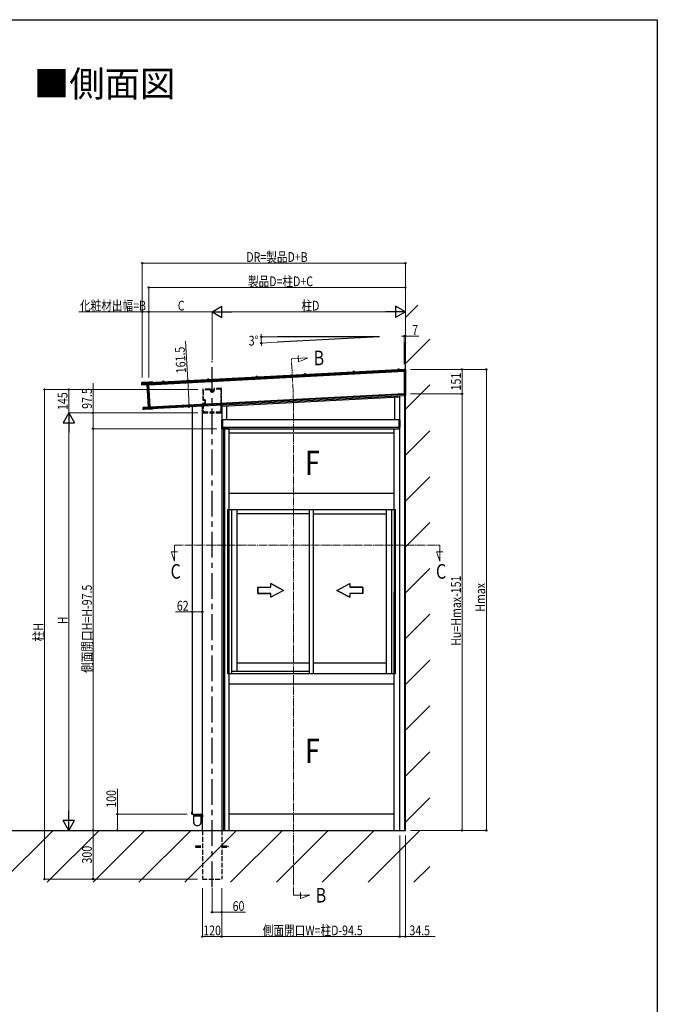
# Model space of a CAD drawing. Extents: x 0 to 7920, y 0 to 12814.
# Drawn here: x 3987 to 7920, y 6407 to 12480 of the extents above; entities that cross this region are included whole.
import ezdxf

# ---------------------------------------------------------------- set-up
doc = ezdxf.new("R2010")
doc.units = 0
for name, pattern in [('CENTER', [50.8, 31.75, -6.35, 6.35, -6.35]), ('YCENTER_1', [13, 10, -1, 1, -1]), ('YHIDDEN_1', [4, 3, -1])]:
    doc.linetypes.add(name, pattern=pattern)
doc.layers.add('USER1', color=3, linetype='CONTINUOUS')
doc.layers.add('YKK_ZWAK', color=7, linetype='CONTINUOUS')
for name, color, linetype, lineweight in [('YKK_12', 2, 'CONTINUOUS', 13), ('YKK_A1', 4, 'CONTINUOUS', 30), ('YKK_D', 6, 'CONTINUOUS', 13)]:
    doc.layers.add(name, color=color, linetype=linetype, lineweight=lineweight)
doc.styles.get("Standard").update_dxf_attribs({"font": 'txt', "bigfont": 'BIGFONT'})
doc.styles.add('text-b', font='extslim2.shx', dxfattribs={"width": 0.8, "bigfont": 'extfont2.shx'})

msp = doc.modelspace()

# ---------------------------------------------------------------- linework, layer by layer
at = {"layer": 'YKK_12', "linetype": 'YCENTER_1', "ltscale": 5}
for p, q in [((5662.5, 10388.3), (5763.9, 10393.6)), ((5676.7, 10118.2), (5662.5, 10388.3)), ((5706.6, 10369.3), (5704.5, 10408.3)), ((5763.9, 10393.6), (5706.6, 10369.3)), ((5676.7, 10118.2), (5676.7, 7080)), ((4941.4, 9239.9), (6578.5, 9239.9)), ((4941.4, 9239.9), (4941.4, 9139.9)), ((6578.5, 9239.9), (6578.5, 9139.9)), ((4941.4, 9139.9), (4920.1, 9198.4)), ((4920.1, 9198.4), (4959.1, 9198.4)), ((6578.5, 9139.9), (6557.2, 9198.4)), ((6557.2, 9198.4), (6596.2, 9198.4)), ((5676.7, 7080), (5776.7, 7080)), ((5718.2, 7058.7), (5718.2, 7097.7)), ((5776.7, 7080), (5718.2, 7058.7))]:
    msp.add_line(p, q, dxfattribs=at)
at = {"layer": 'YKK_A1', "linetype": 'Continuous'}
for p, q in [((6366, 10642.7), (6443.4, 10720.1)), ((6366, 10359.8), (6516, 10509.8)), ((6362, 10323.2), (6363.5, 10324.7)), ((6359, 10320.2), (6362, 10323.2)), ((6359, 10315.7), (6359.5, 10316.2)), ((6359, 10311.2), (6364, 10316.2)), ((6359, 10306.7), (6363.5, 10311.2)), ((6359, 10302.3), (6366, 10309.2)), ((6359, 10297.8), (6366, 10304.7)), ((6359, 10293.3), (6366, 10300.2)), ((6359, 10288.8), (6366, 10295.8)), ((6359, 10284.3), (6366, 10291.3)), ((6359, 10279.8), (6366, 10286.8)), ((6359, 10275.3), (6366, 10282.3)), ((6359, 10270.8), (6366, 10277.8)), ((6359, 10266.3), (6366, 10273.3)), ((6359, 10261.8), (6366, 10268.8)), ((6359, 10257.3), (6366, 10264.3)), ((6359.5, 10316.2), (6366, 10322.7)), ((6363.5, 10311.2), (6366, 10313.7)), ((6364, 10316.2), (6366, 10318.2)), ((6359, 10252.9), (6366, 10259.8)), ((6359, 10248.4), (6366, 10255.3)), ((6359, 10243.9), (6366, 10250.9)), ((6359, 10239.4), (6366, 10246.4)), ((6359, 10234.9), (6366, 10241.9)), ((6359, 10230.4), (6366, 10237.4)), ((6359, 10225.9), (6366, 10232.9)), ((6359, 10221.4), (6366, 10228.4)), ((6359, 10216.9), (6366, 10223.9)), ((6359, 10212.4), (6366, 10219.4)), ((6359, 10208), (6366, 10214.9)), ((6359, 10203.5), (6366, 10210.4)), ((6359, 10199), (6366, 10206)), ((6366, 10077), (6516, 10227)), ((6359, 10194.5), (6366, 10201.5)), ((6359, 10190), (6366, 10197)), ((6359, 10185.5), (6366, 10192.5)), ((6359, 10181), (6366, 10188)), ((6359, 10176.5), (6366, 10183.5)), ((6359, 10172), (6362, 10175)), ((6359, 10167.5), (6361.5, 10170)), ((6359, 10163.1), (6366, 10170)), ((6361.5, 10170), (6366, 10174.5)), ((6362, 10175), (6366, 10179)), ((6363.4, 10163), (6366, 10165.5)), ((6366, 10170), (6366, 10170)), ((6366, 9794.2), (6516, 9944.2)), ((6366, 9511.3), (6516, 9661.3)), ((6366, 9228.5), (6516, 9378.5)), ((6366, 8945.6), (6516, 9095.6)), ((6366, 8662.8), (6516, 8812.8)), ((6366, 8379.9), (6516, 8529.9)), ((6366, 8097.1), (6516, 8247.1)), ((6366, 7814.3), (6516, 7964.3)), ((6366, 7531.4), (6516, 7681.4)), ((4193.3, 7480), (3873.2, 7159.9)), ((4476.1, 7480), (4156, 7159.9)), ((4759, 7480), (4438.9, 7159.9)), ((5041.8, 7480), (4721.7, 7159.9)), ((5324.7, 7480), (5004.5, 7159.9)), ((5607.5, 7480), (5287.4, 7159.9)), ((5890.4, 7480), (5570.2, 7159.9)), ((6173.2, 7480), (5853.1, 7159.9)), ((6456, 7480), (6135.9, 7159.9)), ((6516.2, 7257.3), (6418.8, 7159.9))]:
    msp.add_line(p, q, dxfattribs=at)
at = {"layer": 'YKK_A1'}
for p, q in [((6205.7, 10523.2), (5576.2, 10490.2)), ((6205.7, 10523.2), (5576.2, 10523.2)), ((6366, 7480), (6366, 10488.7)), ((4786.7, 10242.3), (6359, 10324.7)), ((6359, 10324.7), (6359, 10163)), ((6359, 10324.7), (6366, 10324.7)), ((6366, 10324.7), (6366, 10163)), ((4750.3, 10238.9), (6359, 10323.2)), ((4750.6, 10231.9), (6359, 10316.2)), ((4783.8, 10228.6), (6359, 10311.2)), ((5444, 10276.7), (5453.4, 10277.2)), ((5743.6, 10292.4), (5753, 10292.9)), ((6318.4, 10322.6), (6327.8, 10323.1)), ((6359, 10323.2), (6366, 10323.2)), ((6359, 10316.2), (6366, 10316.2)), ((6359, 10311.2), (6366, 10311.2)), ((4768.7, 10242.9), (4739.7, 10241.3)), ((4739.7, 10241.3), (4740.2, 10241.2)), ((4740.3, 10228.9), (4739.7, 10241.3)), ((4740.2, 10241.2), (4748.2, 10241.5)), ((4740.2, 10241.2), (4740.9, 10229)), ((4740.3, 10228.9), (4773.3, 10230.6)), ((4740.9, 10229), (4740.3, 10228.9)), ((4740.9, 10229), (4748.8, 10229.6)), ((4748.2, 10241.5), (4785.6, 10243.4)), ((4748.2, 10241.5), (4748.8, 10229.6)), ((4748.8, 10229.6), (4781.8, 10231.3)), ((4750.6, 10231.6), (4750.2, 10239.1)), ((4750.5, 10239.5), (4786.7, 10241.4)), ((4787.2, 10233.2), (4751, 10231.4)), ((4777.1, 10243.2), (4768.7, 10242.9)), ((4773.8, 10230.8), (4773.3, 10230.6)), ((4780.7, 10089.8), (4773.3, 10230.6)), ((4773.8, 10230.8), (4781.8, 10231.3)), ((4773.8, 10230.8), (4781.2, 10089.6)), ((4777.1, 10244.8), (4785.5, 10245.2)), ((4777.1, 10244.8), (4777.1, 10243.2)), ((4785.6, 10243.4), (4777.1, 10243.2)), ((4780.8, 10241), (4786.7, 10241.4)), ((4787.2, 10233.3), (4781.2, 10233)), ((4781.8, 10231.3), (4789.2, 10089.9)), ((4791.1, 10090.6), (4783.7, 10230.9)), ((4787.3, 10231.4), (4784, 10231.2)), ((4785.5, 10245.2), (4790.8, 10245.5)), ((4785.5, 10245.2), (4785.6, 10243.4)), ((4786.7, 10242.8), (4787, 10242.8)), ((4786.7, 10242.8), (4786.7, 10241.4)), ((4786.7, 10241.4), (4786.7, 10241.4)), ((4787.2, 10233.2), (4787.2, 10233.3)), ((4787.2, 10233.2), (4787.3, 10231.4)), ((4792.4, 10245.5), (4807, 10246.2)), ((4796.4, 10243.3), (4806.3, 10243.8)), ((4797.7, 10243.4), (4797.7, 10242.9)), ((4806.3, 10243.8), (4806.3, 10243.3)), ((4807, 10246.2), (4807.2, 10243.4)), ((4868.5, 10246.6), (4877.9, 10247.1)), ((5144.4, 10261), (5153.8, 10261.5)), ((4758.3, 10086.1), (6359, 10170)), ((4758.6, 10079.1), (6359, 10163)), ((4791, 10092.8), (6359, 10175)), ((6330.5, 10152.5), (5235, 10095.1)), ((6301.5, 10011.5), (6301.5, 10150.9)), ((6330, 10161.5), (6330.5, 10152.5)), ((6331.5, 7480), (6331.5, 10161.5)), ((6359, 10175), (6366, 10175)), ((6359, 10170), (6366, 10170)), ((6359, 10163), (6366, 10163)), ((6360, 10163), (6360, 7480)), ((4780.7, 10089.8), (4747.7, 10088)), ((4748.2, 10087.9), (4747.7, 10088)), ((4748.4, 10075.6), (4747.7, 10088)), ((4748.2, 10087.9), (4756.2, 10088.2)), ((4748.2, 10087.9), (4748.9, 10075.6)), ((4789.2, 10089.9), (4756.2, 10088.2)), ((4756.2, 10088.2), (4756.8, 10076)), ((4758.6, 10078.9), (4758.2, 10086.4)), ((4758.5, 10086.7), (4794.7, 10088.6)), ((4805.7, 10081.1), (4759, 10078.6)), ((4781.2, 10089.6), (4780.7, 10089.8)), ((4781.2, 10089.6), (4789.2, 10089.9)), ((4788.8, 10088.2), (4794.7, 10088.6)), ((4791.4, 10090.3), (4794.6, 10090.4)), ((4794.6, 10090.4), (4794.7, 10088.6)), ((4794.7, 10088.6), (4794.7, 10088.6)), ((4796.2, 10081.1), (4796.2, 10080.6)), ((4799, 10081.2), (4799, 10080.7)), ((4800, 10080.8), (4800, 10081.3)), ((4803.1, 10081.4), (4811.6, 10081.9)), ((4805.7, 10081.1), (4805.8, 10078.6)), ((5051.5, 10094.5), (5051.5, 7580)), ((5113.5, 7480), (5113.5, 10097.7)), ((5234.5, 10104), (5235, 10095.1)), ((5263.5, 10011.5), (5263.5, 10096.5)), ((4748.9, 10075.6), (4748.4, 10075.6)), ((4756.8, 10076), (4748.9, 10075.6)), ((4805.8, 10078.6), (4756.8, 10076)), ((4790.6, 10080.6), (4790.6, 10080.8)), ((4790.6, 10080.6), (4790.6, 10080.3)), ((5233.5, 10011.5), (5237, 10011.5)), ((5233.5, 9964.5), (5233.5, 10011.5)), ((5237, 9964.5), (5233.5, 9964.5)), ((5234.5, 9957.5), (5234.5, 9964.5)), ((5234.6, 9964.5), (5234.6, 10011.5)), ((5237.5, 9964.5), (5237.5, 10011.5)), ((6327.5, 9964.5), (6327.5, 10011.5)), ((6328, 10011.5), (6331.5, 10011.5)), ((6331.5, 9964.5), (6328, 9964.5)), ((6330.4, 9964.5), (6330.4, 10011.5)), ((6330.5, 9957.5), (6330.5, 9964.5)), ((6331.5, 10011.5), (6331.5, 9964.5)), ((5278.5, 9957.5), (5233.5, 9957.5)), ((5234.5, 9957.5), (6330.5, 9957.5)), ((5243.5, 9957.5), (5243.5, 7480)), ((5252.5, 7480), (5252.5, 9957.5)), ((5278.5, 9460), (5278.5, 9957.5)), ((5278.5, 9932.5), (6296.5, 9932.5)), ((6296.5, 9957.5), (6331.5, 9957.5)), ((6296.5, 9460), (6296.5, 9957.2)), ((5278.5, 9560), (6296.5, 9560)), ((5270.5, 9460), (6304.5, 9460)), ((5270.5, 8445.5), (5270.5, 9460)), ((5279.3, 8445.5), (5279.3, 9460)), ((5294.5, 8445.5), (5294.5, 9460)), ((5328.5, 8460), (5328.5, 9460)), ((5775, 9433), (5328.5, 9433)), ((5775, 8445.5), (5775, 9460)), ((5800, 8445.5), (5800, 9460)), ((5800, 9433), (6246.5, 9433)), ((6246.5, 9460), (6246.5, 8445.5)), ((6280.5, 9460), (6280.5, 8445.5)), ((6295.7, 9460), (6295.4, 8445.5)), ((6304.5, 8445.5), (6304.5, 9460)), ((5775, 8512), (5328.5, 8512)), ((6246.5, 8512), (5800, 8512)), ((6304.5, 8445.5), (5270.5, 8445.5)), ((5278.5, 7480), (5278.5, 8445.5)), ((5775, 8460), (5294.5, 8460)), ((6296.5, 7480), (6296.5, 8445.5)), ((6296.5, 8382), (5278.5, 8382)), ((5049.5, 7580.3), (5049.5, 7593.5)), ((5049.5, 7593.5), (5051, 7593.5)), ((5051, 7593.5), (5051, 7580.5)), ((5111.5, 7578.5), (5051.3, 7578.5)), ((5051.5, 7580), (5113.5, 7580)), ((5051.5, 7580), (5111.7, 7580)), ((5059.5, 7575), (5059.5, 7570.7)), ((5059.5, 7575), (5105.5, 7575)), ((5059.5, 7569.4), (5059.5, 7529.9)), ((5059.6, 7570.5), (5105.4, 7570.5)), ((5059.6, 7569.5), (5105.4, 7569.5)), ((5061.5, 7578.5), (5061.5, 7575)), ((5103.5, 7578.5), (5103.5, 7575)), ((5105.5, 7570.7), (5105.5, 7575)), ((5105.5, 7529.9), (5105.5, 7569.4)), ((5112, 7560.5), (5112, 7578)), ((5113.5, 7560.5), (5112, 7560.5)), ((5113.5, 7578.2), (5113.5, 7560.5)), ((6296.5, 7580), (5278.5, 7580)), ((686, 7480), (6366, 7480))]:
    msp.add_line(p, q, dxfattribs=at)
at = {"layer": 'YKK_A1', "linetype": 'CENTER', "ltscale": 5}
msp.add_line((5173.5, 7130), (5173.5, 10373.2), dxfattribs=at)
at = {"layer": 'YKK_A1', "ltscale": 0.5}
for p, q in [((6327.7, 10324.1), (6318.3, 10323.6)), ((6327.7, 10324.1), (6327.8, 10323.1)), ((5453.3, 10278.2), (5443.9, 10277.8)), ((5443.9, 10277.8), (5444, 10276.7)), ((5453.3, 10278.2), (5453.4, 10277.2)), ((5752.9, 10293.9), (5743.5, 10293.5)), ((5743.5, 10293.5), (5743.6, 10292.4)), ((5752.9, 10293.9), (5753, 10292.9)), ((6051.7, 10309.6), (6042.3, 10309.1)), ((6042.3, 10309.1), (6042.4, 10308.1)), ((6042.4, 10308.1), (6051.7, 10308.6)), ((6044.8, 10310.9), (6045.9, 10308.9)), ((6045.9, 10308.9), (6047, 10308.3)), ((6046.8, 10313.2), (6047, 10308.4)), ((6048.2, 10309), (6047.1, 10308.4)), ((6049.1, 10311.1), (6048.2, 10309)), ((6051.7, 10309.6), (6051.7, 10308.6)), ((6318.3, 10323.6), (6318.4, 10322.6)), ((4796.3, 10243.8), (4786.9, 10243.3)), ((4786.9, 10243.3), (4787, 10242.3)), ((4796.4, 10242.8), (4787, 10242.3)), ((4796.3, 10243.8), (4796.4, 10242.8)), ((4877.8, 10248.1), (4868.4, 10247.6)), ((4868.4, 10247.6), (4868.5, 10246.6)), ((4877.8, 10248.1), (4877.9, 10247.1)), ((5153.7, 10262.5), (5144.4, 10262.1)), ((5144.4, 10262.1), (5144.4, 10261)), ((5153.7, 10262.5), (5153.8, 10261.5)), ((5614.9, 8960), (5534.9, 9002.6)), ((5534.9, 8980), (5534.9, 9002.6)), ((5534.9, 8980), (5534.9, 9002.6)), ((5534.9, 9002.6), (5614.9, 8960)), ((5943.3, 8960), (6023.3, 9002.6)), ((5943.3, 8960), (6023.3, 9002.6)), ((6023.3, 9002.6), (6023.3, 8980)), ((6023.3, 9002.6), (6023.3, 8980)), ((5454.9, 8980), (5534.9, 8980)), ((5454.9, 8980), (5454.9, 8940)), ((5454.9, 8940), (5454.9, 8980)), ((5454.9, 8980), (5534.9, 8980)), ((5454.9, 8940), (5534.9, 8940)), ((5534.9, 8940), (5454.9, 8940)), ((5614.9, 8960), (5534.9, 8917.5)), ((5614.9, 8960), (5534.9, 8917.5)), ((5534.9, 8917.5), (5534.9, 8940)), ((5534.9, 8917.5), (5534.9, 8940)), ((5943.3, 8960), (6023.3, 8917.5)), ((6023.3, 8917.5), (5943.3, 8960)), ((6103.3, 8980), (6023.3, 8980)), ((6023.3, 8980), (6103.3, 8980)), ((6103.3, 8940), (6023.3, 8940)), ((6023.3, 8940), (6023.3, 8917.5)), ((6103.3, 8940), (6023.3, 8940)), ((6023.3, 8940), (6023.3, 8917.5)), ((6103.3, 8940), (6103.3, 8980)), ((6103.3, 8980), (6103.3, 8940)), ((5112, 7573.5), (5110.9, 7573.4)), ((5112, 7566.5), (5110.9, 7566.6)), ((5112, 7573.5), (5112, 7566.5))]:
    msp.add_line(p, q, dxfattribs=at)
at = {"layer": 'YKK_A1', "linetype": 'YHIDDEN_1'}
for p, q in [((6320.8, 10325.3), (6321.9, 10323.3)), ((6325.1, 10325.6), (6324.2, 10323.5)), ((5146.8, 10263.8), (5147.9, 10261.8)), ((5151.1, 10264), (5150.2, 10261.9)), ((5446.4, 10279.5), (5447.5, 10277.5)), ((5447.5, 10277.5), (5448.6, 10277)), ((5449.8, 10277.6), (5448.8, 10277)), ((5450.7, 10279.7), (5449.8, 10277.6)), ((5746, 10295.2), (5747.1, 10293.2)), ((5747.1, 10293.2), (5748.2, 10292.7)), ((5749.4, 10293.3), (5748.3, 10292.7)), ((5750.3, 10295.4), (5749.4, 10293.3)), ((6321.9, 10323.3), (6323, 10322.8)), ((6324.2, 10323.5), (6323.1, 10322.8)), ((4789.4, 10245.1), (4790.5, 10243.1)), ((4790.5, 10243.1), (4791.7, 10242.5)), ((4792.8, 10243.2), (4791.7, 10242.5)), ((4793.7, 10245.3), (4792.8, 10243.2)), ((4870.9, 10249.4), (4872, 10247.3)), ((4872, 10247.3), (4873.1, 10246.8)), ((4874.3, 10247.5), (4873.2, 10246.8)), ((4875.2, 10249.6), (4874.3, 10247.5)), ((5147.9, 10261.8), (5149, 10261.3)), ((5150.2, 10261.9), (5149.2, 10261.3)), ((5113.5, 7480), (5233.5, 7480))]:
    msp.add_line(p, q, dxfattribs=at)
at = {"layer": 'YKK_A1', "linetype": 'YCENTER_1'}
for p, q in [((6322.8, 10327.7), (6323.1, 10322.8)), ((5148.9, 10266.1), (5149.1, 10261.3)), ((5448.4, 10281.8), (5448.7, 10277)), ((5748, 10297.5), (5748.3, 10292.7)), ((4791.4, 10247.4), (4792.2, 10232.9)), ((4872.9, 10251.7), (4873.2, 10246.8))]:
    msp.add_line(p, q, dxfattribs=at)
at = {"layer": 'YKK_A1', "linetype": 'YHIDDEN_1', "ltscale": 10}
for p, q in [((5160.4, 10203.3), (5116.9, 10201)), ((5160.9, 10199.1), (5160.7, 10203)), ((5186.3, 10204.4), (5186.5, 10200.5)), ((5229.9, 10206.9), (5186.6, 10204.7)), ((5231, 10129), (5231, 10206)), ((5116, 10200), (5116, 10134.3)), ((5118.5, 10194.9), (5118.5, 10136.8)), ((5158.2, 10197.5), (5119, 10195.4)), ((5158.5, 10197), (5158.5, 10197.2)), ((5161.6, 10196.4), (5159.4, 10196.2)), ((5166.9, 10199.1), (5161.3, 10198.8)), ((5162, 10193.9), (5161.9, 10196.1)), ((5164.5, 10194.3), (5164.4, 10196.7)), ((5164.8, 10191.5), (5164.6, 10191.5)), ((5164.7, 10197), (5167, 10197.1)), ((5166.5, 10194.1), (5164.8, 10194)), ((5165.4, 10186.5), (5165.2, 10191.2)), ((5167.3, 10197.5), (5167.3, 10198.9)), ((5167.9, 10187), (5167.6, 10193.2)), ((5181, 10184.9), (5168, 10184.2)), ((5180.6, 10187.3), (5168.2, 10186.7)), ((5180.2, 10199.5), (5180.3, 10198.1)), ((5186.2, 10200.2), (5180.5, 10199.9)), ((5180.5, 10193.8), (5180.9, 10187.7)), ((5180.6, 10197.9), (5183, 10198)), ((5183.2, 10195), (5181.5, 10194.9)), ((5183.1, 10192.2), (5183.4, 10187.5)), ((5183.3, 10197.7), (5183.5, 10195.3)), ((5183.6, 10192.5), (5183.4, 10192.5)), ((5185.9, 10197.3), (5186, 10195.1)), ((5188.3, 10197.8), (5186.1, 10197.6)), ((5189.1, 10198.8), (5189.1, 10198.6)), ((5228, 10201.1), (5189.4, 10199.1)), ((5228.5, 10067.1), (5228.5, 10200.6)), ((5116, 10114.5), (5116, 10055.5)), ((5116.3, 10134), (5127.7, 10134)), ((5117.7, 10114.8), (5116.3, 10114.8)), ((5118, 10112.3), (5118, 10114.5)), ((5127.7, 10112), (5118.3, 10112)), ((5118.5, 10109.2), (5118.5, 10067.1)), ((5118.8, 10136.5), (5128.5, 10136.5)), ((5128.5, 10109.5), (5118.8, 10109.5)), ((5128, 10133.7), (5128, 10125.5)), ((5128, 10124.5), (5128, 10112.3)), ((5130.5, 10134.5), (5130.5, 10111.5)), ((5231, 10055.5), (5231, 10128)), ((5116.5, 10055), (5230.5, 10055)), ((5118.5, 10064.5), (5118.5, 10061.3)), ((5118.8, 10066.8), (5122, 10066.8)), ((5122, 10064.8), (5118.8, 10064.8)), ((5118.8, 10061), (5228.2, 10061)), ((5225, 10066.8), (5228.2, 10066.8)), ((5228.2, 10064.8), (5225, 10064.8)), ((5228.5, 10061.3), (5228.5, 10064.5)), ((5113.5, 7480), (5113.5, 7180)), ((5233.5, 7480), (5233.5, 7180)), ((5073.5, 7375.5), (5073.5, 7384.5)), ((5073.5, 7384.5), (5113.5, 7384.5)), ((5073.5, 7375.5), (5113.5, 7375.5)), ((5233.5, 7384.5), (5273.5, 7384.5)), ((5233.5, 7375.5), (5273.5, 7375.5)), ((5273.5, 7375.5), (5273.5, 7384.5)), ((5113.5, 7180), (5233.5, 7180))]:
    msp.add_line(p, q, dxfattribs=at)
at = {"layer": 'YKK_A1', "ltscale": 5}
for p, q in [((5233.5, 10104), (5233.5, 7480)), ((6328, 10011.5), (5237, 10011.5)), ((6328, 9964.5), (5237, 9964.5)), ((5238, 10011.5), (5238, 9964.5)), ((6327, 10011.5), (6327, 9964.5))]:
    msp.add_line(p, q, dxfattribs=at)
at = {"layer": 'YKK_A1', "linetype": 'YHIDDEN_1', "ltscale": 0.5}
for p, q in [((5109.6, 7572.1), (5111.5, 7571.1)), ((5109.6, 7568), (5111.5, 7568.9)), ((5111.5, 7571.1), (5112.1, 7570)), ((5111.5, 7568.9), (5112.1, 7570))]:
    msp.add_line(p, q, dxfattribs=at)
at = {"layer": 'YKK_A1', "ltscale": 0.5}
for centre, radius, start, end in [((6323.3, 10319.3), 6.55, 47.13049, 138.8696), ((5149.3, 10257.7), 6.55, 47.13049, 138.8696), ((5448.9, 10273.4), 6.55, 47.13049, 138.8696), ((5748.5, 10289.2), 6.55, 47.13049, 138.8696), ((6047.2, 10304.8), 6.55, 47.13049, 138.8696), ((4791.9, 10239), 6.55, 47.13049, 138.8696), ((4873.4, 10243.3), 6.55, 47.13049, 138.8696), ((5118.4, 7570), 9, 164.11915, 195.88085), ((5111, 7572.1), 1.3, 95, 164.11915), ((5111, 7567.9), 1.3, 195.88085, 265)]:
    msp.add_arc(centre, radius, start, end, dxfattribs=at)
at = {"layer": 'YKK_A1', "linetype": 'YHIDDEN_1', "ltscale": 10}
for centre, radius, start, end in [((5160.4, 10203), 0.3, 3, 93), ((5186.6, 10204.4), 0.3, 93, 183), ((5230, 10206), 1, 360, 93), ((5117, 10200), 1, 93, 180), ((5119, 10194.9), 0.5, 93, 180), ((5158.2, 10197.2), 0.3, 3, 93), ((5159.3, 10197), 0.8, 183, 273), ((5161.2, 10199.1), 0.3, 183, 273), ((5161.6, 10196.1), 0.3, 3, 93), ((5164.5, 10194), 2.5, 183, 273), ((5164.7, 10196.7), 0.3, 93, 183), ((5164.8, 10194.3), 0.3, 183, 273), ((5164.9, 10191.2), 0.3, 3, 93), ((5167.9, 10186.7), 2.5, 183, 273), ((5166.6, 10193.1), 1, 3, 93), ((5167, 10198.8), 0.3, 3, 93), ((5167, 10197.4), 0.3, 273, 3), ((5168.2, 10187), 0.3, 183, 273), ((5180.5, 10199.6), 0.3, 93, 183), ((5180.6, 10198.2), 0.3, 183, 273), ((5181.5, 10193.9), 1, 93, 183), ((5180.6, 10187.6), 0.3, 273, 3), ((5180.9, 10187.4), 2.5, 273, 3), ((5183, 10197.7), 0.3, 3, 93), ((5183.4, 10192.2), 0.3, 93, 183), ((5183.2, 10195.3), 0.3, 273, 3), ((5183.5, 10195), 2.5, 273, 3), ((5186.2, 10197.3), 0.3, 93, 183), ((5186.2, 10200.5), 0.3, 273, 3), ((5188.3, 10198.6), 0.8, 273, 3), ((5189.4, 10198.8), 0.3, 93, 183), ((5228, 10200.6), 0.5, 360, 93), ((5116.3, 10134.3), 0.3, 180, 270), ((5116.3, 10114.5), 0.3, 90, 180), ((5117.7, 10114.5), 0.3, 0, 90), ((5118.3, 10112.3), 0.3, 180, 270), ((5118.8, 10136.8), 0.3, 180, 270), ((5118.8, 10109.2), 0.3, 90, 180), ((5127.7, 10133.7), 0.3, 0, 90), ((5127.7, 10112.3), 0.3, 270, 360), ((5128.2, 10125.5), 0.2, 180, 246.42182), ((5128.2, 10124.5), 0.2, 113.57818, 180), ((5128, 10125), 0.3, 293.57818, 66.42182), ((5128.5, 10134.5), 2, 0, 90), ((5128.5, 10111.5), 2, 270, 0), ((5231, 10128.5), 0.3, 113.57818, 246.42182), ((5230.8, 10129), 0.2, 293.57818, 360), ((5230.8, 10128), 0.2, 0, 66.42182), ((5116.5, 10055.5), 0.5, 180, 270), ((5118.8, 10067.1), 0.3, 180, 270), ((5118.8, 10064.5), 0.3, 90, 180), ((5118.8, 10061.3), 0.3, 180, 270), ((5122, 10065.8), 1, 270, 90), ((5225, 10065.8), 1, 90, 270), ((5228.2, 10067.1), 0.3, 270, 0), ((5228.2, 10064.5), 0.3, 360, 90), ((5228.2, 10061.3), 0.3, 270, 0), ((5230.5, 10055.5), 0.5, 270, 0)]:
    msp.add_arc(centre, radius, start, end, dxfattribs=at)
at = {"layer": 'YKK_A1'}
for centre, radius, start, end in [((5051.3, 7580.3), 1.8, 180, 270), ((5051.5, 7580.5), 0.5, 180, 270), ((5059.7, 7570.7), 0.2, 180, 253.09407), ((5059.7, 7569.4), 0.2, 106.90593, 180), ((5059.5, 7570), 0.5, 286.90593, 73.09407), ((5105.5, 7570), 0.5, 106.29763, 253.70237), ((5105.3, 7570.7), 0.2, 286.29763, 0), ((5105.3, 7569.4), 0.2, 0, 73.70237), ((5111.5, 7578), 0.5, 0, 90), ((5111.7, 7578.2), 1.8, 0, 90)]:
    msp.add_arc(centre, radius, start, end, dxfattribs=at)
for centre, major_axis, ratio, start_param, end_param in [((4750.5, 10239.2), (0.1, 0.284), 0.987787, 0.386173, 1.96562), ((4750.9, 10231.7), (-0.129, 0.272), 0.987787, 1.175973, 2.75542), ((4784, 10230.9), (0.099, 0.284), 0.98784, 0.392718, 1.963438), ((4758.5, 10086.4), (0.1, 0.284), 0.987787, 0.386173, 1.96562), ((4791.4, 10090.6), (-0.128, 0.272), 0.98784, 1.178154, 2.748875), ((4758.9, 10078.9), (-0.016, 0.3), 0.991386, 1.570796, 3.141593), ((5082.5, 7529.9), (-23, 0), 0.939189, 0, 3.141593)]:
    msp.add_ellipse(centre, major_axis=major_axis, ratio=ratio, start_param=start_param, end_param=end_param, dxfattribs=at)
at = {"layer": 'YKK_D'}
for p, q in [((4742.3, 10272.3), (4742.3, 10979.2)), ((6366, 10978.2), (4742.3, 10978.2)), ((6366, 10379.2), (6366, 10979.2)), ((4782.3, 10272.3), (4782.3, 10829.2)), ((4782.3, 10828.2), (6366, 10828.2)), ((6366, 10379.2), (6366, 10829.2)), ((4742.3, 10678.2), (4350.9, 10678.2)), ((4742.3, 10272.3), (4742.3, 10679.2)), ((4782.3, 10678.2), (4742.3, 10678.2)), ((4782.3, 10272.3), (4782.3, 10679.2)), ((4782.3, 10272.3), (4782.3, 10679.2)), ((5173.5, 10678.2), (4782.3, 10678.2)), ((5173.5, 10379.2), (5173.5, 10679.2)), ((5173.5, 10379.2), (5173.5, 10679.2)), ((5243.5, 10678.2), (6296, 10678.2)), ((6366, 10379.2), (6366, 10679.2)), ((5575.2, 10523.2), (5476, 10523.2)), ((6359, 10528.2), (6342, 10528.2)), ((6359, 10355.7), (6359, 10529.2)), ((6359, 10528.2), (6366, 10528.2)), ((6366, 10355.7), (6366, 10529.2)), ((6366, 10528.2), (6448, 10528.2)), ((5023, 10254.7), (5010.2, 10497.7)), ((5575.2, 10490.2), (5477, 10485)), ((6397, 10323.2), (6717, 10323.2)), ((6397, 10323.2), (6867, 10323.2)), ((6716, 10172.2), (6716, 10323.2)), ((6866, 10323.2), (6866, 7480)), ((4439.7, 10055), (4439.7, 10238.4)), ((4781, 10242), (5024, 10254.7)), ((5031.4, 10093.4), (5023, 10254.7)), ((5085, 10200), (4138.7, 10200)), ((4139.7, 7180), (4139.7, 10200)), ((5085, 10200), (4288.7, 10200)), ((4289.7, 10055), (4289.7, 10200)), ((6397, 10172.2), (6717, 10172.2)), ((6397, 10172.2), (6717, 10172.2)), ((6716, 7480), (6716, 10172.2)), ((4752, 10078.8), (5032.4, 10093.5)), ((5085.5, 10055), (4288.7, 10055)), ((5085.5, 10055), (4288.7, 10055)), ((5085.5, 10055), (4438.7, 10055)), ((4439.7, 9957.5), (4439.7, 10055)), ((4289.7, 9985), (4289.7, 7550)), ((5202.5, 9957.5), (4438.7, 9957.5)), ((5202.5, 9957.5), (4438.7, 9957.5)), ((4439.7, 9957.5), (4439.7, 7480)), ((5051.5, 8827.5), (4948.1, 8827.5)), ((5113.5, 8827.5), (5051.5, 8827.5)), ((4589.7, 7580), (4589.7, 7736.7)), ((5020.5, 7580), (4588.7, 7580)), ((4589.7, 7480), (4589.7, 7580)), ((4738.7, 7480), (4288.7, 7480)), ((4738.7, 7480), (4438.7, 7480)), ((4738.7, 7480), (4438.7, 7480)), ((4439.7, 7180), (4439.7, 7480)), ((4738.7, 7480), (4588.7, 7480)), ((6397, 7480), (6717, 7480)), ((6397, 7480), (6867, 7480)), ((6331.5, 7449), (6331.5, 6824)), ((6366, 7449), (6366, 6824)), ((5082.5, 7180), (4138.7, 7180)), ((5082.5, 7180), (4438.7, 7180)), ((5113.5, 7124), (5113.5, 6824)), ((5173.5, 7124), (5173.5, 6974)), ((5233.5, 7124), (5233.5, 6824)), ((5233.5, 7124), (5233.5, 6974)), ((5233.5, 7124), (5233.5, 6824)), ((6331.5, 7124), (6331.5, 6824)), ((5173.5, 6975), (5233.5, 6975)), ((5233.5, 6975), (5378.6, 6975)), ((5233.5, 6825), (5113.5, 6825)), ((5233.5, 6825), (6331.5, 6825)), ((6331.5, 6825), (6366, 6825)), ((6366, 6825), (6549.4, 6825))]:
    msp.add_line(p, q, dxfattribs=at)
at = {"layer": 'YKK_D', "lineweight": -2}
for p, q in [((5173.5, 10678.2), (5234.1, 10713.2)), ((5234.1, 10643.2), (5234.1, 10713.2)), ((6366, 10678.2), (6305.4, 10713.2)), ((6305.4, 10713.2), (6305.4, 10643.2)), ((5173.5, 10678.2), (5234.1, 10643.2)), ((5173.5, 10678.2), (5294.7, 10678.2)), ((6366, 10678.2), (6244.8, 10678.2)), ((6366, 10678.2), (6305.4, 10643.2)), ((4289.7, 10055), (4254.7, 9994.4)), ((4289.7, 10055), (4324.7, 9994.4)), ((4289.7, 10055), (4289.7, 9933.8)), ((4254.7, 9994.4), (4324.7, 9994.4)), ((4289.7, 7480), (4289.7, 7601.2)), ((4289.7, 7480), (4254.7, 7540.6)), ((4324.7, 7540.6), (4254.7, 7540.6)), ((4289.7, 7480), (4324.7, 7540.6))]:
    msp.add_line(p, q, dxfattribs=at)
at = {"layer": 'YKK_D', "linetype": 'ByBlock', "lineweight": -2}
for centre in [(4742.3, 10978.2), (6366, 10978.2), (4782.3, 10828.2), (6366, 10828.2), (4742.3, 10678.2), (4782.3, 10678.2), (4782.3, 10678.2), (5477, 10523.2), (6359, 10528.2), (6366, 10528.2), (5478, 10485.1), (6716, 10323.2), (6866, 10323.2), (4139.7, 10200), (4289.7, 10200), (5023, 10254.7), (6716, 10172.2), (6716, 10172.2), (5031.4, 10093.4), (4439.7, 10055), (4439.7, 9957.5), (4439.7, 9957.5), (5051.5, 8827.5), (5113.5, 8827.5), (4589.7, 7580), (4439.7, 7480), (4589.7, 7480), (6716, 7480), (6866, 7480), (4139.7, 7180), (4439.7, 7180), (5173.5, 6975), (5233.5, 6975), (5113.5, 6825), (5233.5, 6825), (5233.5, 6825), (6331.5, 6825), (6331.5, 6825), (6366, 6825)]:
    msp.add_circle(centre, 4.25, dxfattribs=at)
at = {"layer": 'YKK_D'}
for start, end in [(178.66327, 180), (180, 183), (183, 184.33673)]:
    msp.add_arc((6205.7, 10523.2), 728.7, start, end, dxfattribs=at)
at = {"layer": 'YKK_ZWAK'}
for p, q in [((0, 12480), (7920, 12480)), ((7920, 12480), (7920, 0))]:
    msp.add_line(p, q, dxfattribs=at)

# ---------------------------------------------------------------- texts
at = {"layer": 'USER1'}
msp.add_text('■側面図', height=160, dxfattribs=at).set_placement((4074.2, 12004.9))
at = {"layer": 'USER1', "style": 'text-b', "width": 0.8}
for s, height, p in [('B', 90, (5799.9, 10348.6)), ('F', 150, (5747.5, 9671.3)), ('C', 90, (4917.4, 9032.4)), ('C', 90, (6554.5, 9032.4)), ('F', 150, (5747.5, 7896)), ('B', 90, (5812.7, 7035))]:
    msp.add_text(s, height=height, dxfattribs=at).set_placement(p)
at = {"layer": 'YKK_D', "style": 'text-b', "width": 0.8}
for s, p in [('DR=製品D+B', (5384.6, 10986.2)), ('製品D=柱D+C', (5395, 10836.2)), ('化粧材出幅=B', (4358.9, 10686.2)), ('柱D', (5724.9, 10686.2)), ('C', (4961.9, 10686.2)), ('7', (6408, 10536.2)), ('3°', (5399.1, 10470.4)), ('62', (4956.1, 8835.5)), ('60', (5300.2, 6983)), ('120', (5119.1, 6833)), ('側面開口W=柱D-94.5', (5486.5, 6833)), ('34.5', (6391, 6833))]:
    msp.add_text(s, height=60, dxfattribs=at).set_placement(p)
for s, rotation, p in [('161.5', 93, (5012.6, 10300.7)), ('151', 90, (6708, 10193.3)), ('97.5', 90, (4431.7, 10080)), ('145', 90, (4281.7, 10073.1)), ('側面開口H=H-97.5', 90, (4431.7, 8451.6)), ('Hu=Hmax-151', 90, (6708, 8618.1)), ('Hmax', 90, (6858, 8828)), ('柱H', 90, (4131.7, 8645.2)), ('H', 90, (4281.7, 8751.5)), ('100', 90, (4581.7, 7619.9)), ('300', 90, (4431.7, 7275.6))]:
    msp.add_text(s, height=60, rotation=rotation, dxfattribs=at).set_placement(p)

doc.saveas('drawing.dxf')
